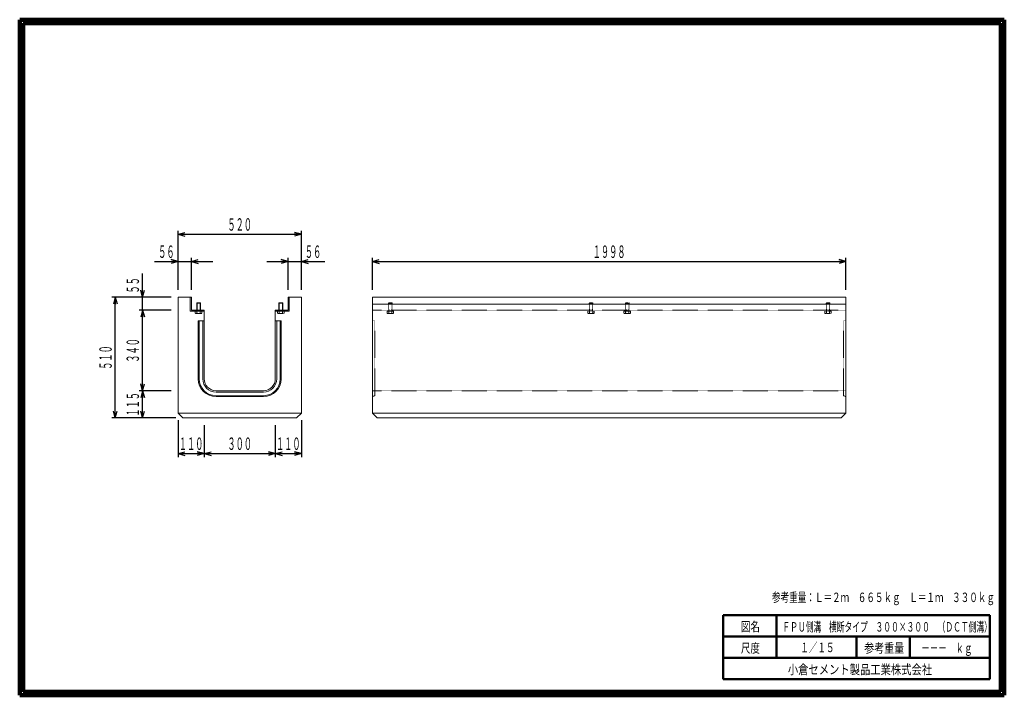
# Model space of a CAD drawing. Units: millimetres. Extents: x 9583 to 13738, y 665 to 3515.
import ezdxf
from ezdxf.enums import TextEntityAlignment as Align

# ---------------------------------------------------------------- set-up
doc = ezdxf.new("R2010")
doc.units = ezdxf.units.MM
doc.linetypes.add('DASHED', pattern=[0.7, 0.5, -0.2])
doc.linetypes.add('実線', pattern=[0])
doc.layers.add('GR1_01', color=1, linetype='実線', lineweight=20)
doc.styles.add('FX_VECTOR', font='ISOCT.SHX')
doc.styles.add('ＭＳ ゴシック', font='txt')
doc.dimstyles.new('FX_DI115', dxfattribs={"dimscale": 15, "dimtxt": 52.5, "dimasz": 30, "dimexe": 15, "dimexo": 30, "dimgap": 15, "dimtad": 1, "dimdsep": 46, "dimtxsty": 'FX_VECTOR', "dimblk1": 'FXTIP_ARROW_S', "dimblk2": 'FXTIP_ARROW_E', "dimsah": 1, "dimcen": 2.5, "dimdle": 90, "dimazin": 2, "dimtfac": 1, "dimtmove": 0, "dimatfit": 3, "dimldrblk": 'FXTIP_ARROW_S', "dimfxl": 1, "dimtolj": 1, "dimarcsym": 0})

# ---------------------------------------------------------------- blocks, each defined once
blk = doc.blocks.new('BLKF023')
at = {"color": 0, "linetype": 'ByBlock', "lineweight": -2}
for p, q in [((10251.2, 2345.4), (10251.2, 1855.4)), ((10307.2, 2345.4), (10251.2, 2345.4)), ((10307.2, 2290.4), (10307.2, 2345.4)), ((10771.2, 2345.4), (10715.2, 2345.4)), ((10715.2, 2345.4), (10715.2, 2290.4)), ((10771.2, 1855.4), (10771.2, 2345.4)), ((10361.2, 2290.4), (10307.2, 2290.4)), ((10361.2, 2000.4), (10361.2, 2290.4)), ((10715.2, 2290.4), (10661.2, 2290.4)), ((10661.2, 2290.4), (10661.2, 2000.4)), ((10611.2, 1950.4), (10411.2, 1950.4)), ((10251.2, 1855.4), (10271.2, 1835.4)), ((10271.2, 1835.4), (10751.2, 1835.4)), ((10751.2, 1835.4), (10771.2, 1855.4))]:
    blk.add_line(p, q, dxfattribs=at)
for centre, start, end in [((10411.2, 2000.4), 180, 270), ((10611.2, 2000.4), 270, 0)]:
    blk.add_arc(centre, 50, start, end, dxfattribs=at)
blk = doc.blocks.new('BLKF024')
at = {"color": 0, "linetype": 'ByBlock', "lineweight": -2}
for p, q in [((11071.2, 1855.4), (11071.2, 2345.4)), ((11071.2, 2345.4), (13069.2, 2345.4)), ((13069.2, 2345.4), (13069.2, 1855.4)), ((11091.2, 1835.4), (11071.2, 1855.4)), ((13049.2, 1835.4), (11091.2, 1835.4)), ((13069.2, 1855.4), (13049.2, 1835.4))]:
    blk.add_line(p, q, dxfattribs=at)
blk = doc.blocks.new('BLKF025')
at = {"color": 0, "linetype": 'ByBlock', "lineweight": -2}
for p, q in [((10336.2, 2000.4), (10336.2, 2245.4)), ((10336.2, 2245.4), (10361.2, 2245.4)), ((10661.2, 2245.4), (10686.2, 2245.4)), ((10686.2, 2245.4), (10686.2, 2000.4)), ((10611.2, 1925.4), (10411.2, 1925.4))]:
    blk.add_line(p, q, dxfattribs=at)
for centre, start, end in [((10411.2, 2000.4), 180, 270), ((10611.2, 2000.4), 270, 0)]:
    blk.add_arc(centre, 75, start, end, dxfattribs=at)
blk = doc.blocks.new('BLKF026')
at = {"color": 0, "linetype": 'ByBlock', "lineweight": -2}
for p, q in [((10340.2, 2000.4), (10340.2, 2245.4)), ((10682.2, 2245.4), (10682.2, 2000.4)), ((10611.2, 1929.4), (10411.2, 1929.4))]:
    blk.add_line(p, q, dxfattribs=at)
for centre, start, end in [((10411.2, 2000.4), 180, 270), ((10611.2, 2000.4), 270, 0)]:
    blk.add_arc(centre, 71, start, end, dxfattribs=at)
blk = doc.blocks.new('BLKF027')
at = {"color": 0, "linetype": 'ByBlock', "lineweight": -2}
for p, q in [((10355.2, 2000.4), (10355.2, 2245.4)), ((10667.2, 2245.4), (10667.2, 2000.4)), ((10611.2, 1944.4), (10411.2, 1944.4))]:
    blk.add_line(p, q, dxfattribs=at)
for centre, start, end in [((10411.2, 2000.4), 180, 270), ((10611.2, 2000.4), 270, 0)]:
    blk.add_arc(centre, 56, start, end, dxfattribs=at)
blk = doc.blocks.new('BLKF028')
at = {"color": 0, "linetype": 'ByBlock', "lineweight": -2}
for p, q in [((11081.2, 2245.4), (11071.2, 2245.4)), ((11081.2, 1929.4), (11081.2, 2245.4)), ((11071.2, 1925.4), (11081.2, 1929.4))]:
    blk.add_line(p, q, dxfattribs=at)
blk = doc.blocks.new('BLKF029')
at = {"color": 0, "linetype": 'ByBlock', "lineweight": -2}
for p, q in [((13059.2, 1929.4), (13059.2, 2245.4)), ((13059.2, 2245.4), (13069.2, 2245.4)), ((13069.2, 1925.4), (13059.2, 1929.4))]:
    blk.add_line(p, q, dxfattribs=at)
blk = doc.blocks.new('BLKF030')
at = {"color": 0, "linetype": 'ByBlock', "lineweight": -2}
for p, q in [((10251.2, 2315.4), (10251.2, 2345.4)), ((10251.2, 2345.4), (10307.2, 2345.4)), ((10302.7, 2285.9), (10302.7, 2345.4)), ((10307.2, 2345.4), (10307.2, 2290.4)), ((10361.2, 2285.9), (10302.7, 2285.9)), ((10307.2, 2290.4), (10361.2, 2290.4)), ((10361.2, 2290.4), (10361.2, 2285.9))]:
    blk.add_line(p, q, dxfattribs=at)
blk = doc.blocks.new('BLKF031')
at = {"color": 0, "linetype": 'ByBlock', "lineweight": -2}
for p, q in [((10715.2, 2290.4), (10715.2, 2345.4)), ((10715.2, 2345.4), (10771.2, 2345.4)), ((10719.7, 2345.4), (10719.7, 2285.9)), ((10771.2, 2345.4), (10771.2, 2315.4)), ((10661.2, 2285.9), (10661.2, 2290.4)), ((10661.2, 2290.4), (10715.2, 2290.4)), ((10719.7, 2285.9), (10661.2, 2285.9))]:
    blk.add_line(p, q, dxfattribs=at)
blk = doc.blocks.new('BLKF032')
at = {"color": 0, "linetype": 'ByBlock', "lineweight": -2}
for p, q in [((10323.8, 2277.2), (10323.8, 2285.9)), ((10323.8, 2285.9), (10351.5, 2285.9)), ((10330.8, 2277.2), (10330.8, 2285.9)), ((10344.6, 2277.2), (10344.6, 2285.9)), ((10351.5, 2277.2), (10351.5, 2285.9)), ((10327.3, 2275.7), (10348.1, 2275.7))]:
    blk.add_line(p, q, dxfattribs=at)
at = {"color": 0, "linetype": '実線', "lineweight": -2}
for p, q in [((10331.2, 2320.9), (10329.7, 2319.4)), ((10329.7, 2319.4), (10329.7, 2285.9)), ((10329.7, 2319.4), (10345.7, 2319.4)), ((10331.2, 2320.9), (10331.2, 2285.9)), ((10331.2, 2320.9), (10344.2, 2320.9)), ((10344.2, 2320.9), (10344.2, 2285.9)), ((10345.7, 2319.4), (10344.2, 2320.9)), ((10345.7, 2319.4), (10345.7, 2285.9))]:
    blk.add_line(p, q, dxfattribs=at)
at = {"color": 0, "linetype": 'ByBlock', "lineweight": -2}
for centre, radius, start, end in [((10327.3, 2280.5), 4.75, 223.1735, 316.8265), ((10337.7, 2292.5), 16.7, 245.5673, 294.4327), ((10348.1, 2280.5), 4.75, 223.1735, 316.8265)]:
    blk.add_arc(centre, radius, start, end, dxfattribs=at)
blk = doc.blocks.new('BLKF033')
at = {"color": 0, "linetype": 'ByBlock', "lineweight": -2}
for p, q in [((10670.8, 2277.2), (10670.8, 2285.9)), ((10698.5, 2285.9), (10670.8, 2285.9)), ((10677.8, 2277.2), (10677.8, 2285.9)), ((10691.6, 2277.2), (10691.6, 2285.9)), ((10698.5, 2277.2), (10698.5, 2285.9)), ((10695.1, 2275.7), (10674.3, 2275.7))]:
    blk.add_line(p, q, dxfattribs=at)
at = {"color": 0, "linetype": '実線', "lineweight": -2}
for p, q in [((10676.7, 2319.4), (10678.2, 2320.9)), ((10676.7, 2319.4), (10676.7, 2285.9)), ((10692.7, 2319.4), (10676.7, 2319.4)), ((10678.2, 2320.9), (10678.2, 2285.9)), ((10691.2, 2320.9), (10678.2, 2320.9)), ((10691.2, 2320.9), (10691.2, 2285.9)), ((10691.2, 2320.9), (10692.7, 2319.4)), ((10692.7, 2319.4), (10692.7, 2285.9))]:
    blk.add_line(p, q, dxfattribs=at)
at = {"color": 0, "linetype": 'ByBlock', "lineweight": -2}
for centre, radius, start, end in [((10674.3, 2280.5), 4.75, 223.1735, 316.8265), ((10684.7, 2292.5), 16.7, 245.5673, 294.4327), ((10695.1, 2280.5), 4.75, 223.1735, 316.8265)]:
    blk.add_arc(centre, radius, start, end, dxfattribs=at)
blk = doc.blocks.new('BLKF034')
at = {"color": 0, "linetype": 'ByBlock', "lineweight": -2}
for p, q in [((11132.8, 2277.2), (11132.8, 2285.9)), ((11160.5, 2285.9), (11132.8, 2285.9)), ((11138.7, 2319.4), (11140.2, 2320.9)), ((11138.7, 2319.4), (11138.7, 2285.9)), ((11154.7, 2319.4), (11138.7, 2319.4)), ((11139.8, 2277.2), (11139.8, 2285.9)), ((11140.2, 2320.9), (11140.2, 2285.9)), ((11153.2, 2320.9), (11140.2, 2320.9)), ((11153.2, 2320.9), (11153.2, 2285.9)), ((11153.2, 2320.9), (11154.7, 2319.4)), ((11153.6, 2277.2), (11153.6, 2285.9)), ((11154.7, 2319.4), (11154.7, 2285.9)), ((11160.5, 2277.2), (11160.5, 2285.9)), ((11157.1, 2275.7), (11136.3, 2275.7))]:
    blk.add_line(p, q, dxfattribs=at)
for centre, radius, start, end in [((11136.3, 2280.5), 4.75, 223.1735, 316.8265), ((11146.7, 2292.5), 16.7, 245.5673, 294.4327), ((11157.1, 2280.5), 4.75, 223.1735, 316.8265)]:
    blk.add_arc(centre, radius, start, end, dxfattribs=at)
blk = doc.blocks.new('BLKF035')
at = {"color": 0, "linetype": 'ByBlock', "lineweight": -2}
for p, q in [((11979.8, 2277.2), (11979.8, 2285.9)), ((12007.5, 2285.9), (11979.8, 2285.9)), ((11985.7, 2319.4), (11987.2, 2320.9)), ((11985.7, 2319.4), (11985.7, 2285.9)), ((12001.7, 2319.4), (11985.7, 2319.4)), ((11986.8, 2277.2), (11986.8, 2285.9)), ((11987.2, 2320.9), (11987.2, 2285.9)), ((12000.2, 2320.9), (11987.2, 2320.9)), ((12000.2, 2320.9), (12000.2, 2285.9)), ((12000.2, 2320.9), (12001.7, 2319.4)), ((12000.6, 2277.2), (12000.6, 2285.9)), ((12001.7, 2319.4), (12001.7, 2285.9)), ((12007.5, 2277.2), (12007.5, 2285.9)), ((12004.1, 2275.7), (11983.3, 2275.7))]:
    blk.add_line(p, q, dxfattribs=at)
for centre, radius, start, end in [((11983.3, 2280.5), 4.75, 223.1735, 316.8265), ((11993.7, 2292.5), 16.7, 245.5673, 294.4327), ((12004.1, 2280.5), 4.75, 223.1735, 316.8265)]:
    blk.add_arc(centre, radius, start, end, dxfattribs=at)
blk = doc.blocks.new('BLKF036')
at = {"color": 0, "linetype": 'ByBlock', "lineweight": -2}
for p, q in [((12132.8, 2277.2), (12132.8, 2285.9)), ((12160.5, 2285.9), (12132.8, 2285.9)), ((12138.7, 2319.4), (12140.2, 2320.9)), ((12138.7, 2319.4), (12138.7, 2285.9)), ((12154.7, 2319.4), (12138.7, 2319.4)), ((12139.8, 2277.2), (12139.8, 2285.9)), ((12140.2, 2320.9), (12140.2, 2285.9)), ((12153.2, 2320.9), (12140.2, 2320.9)), ((12153.2, 2320.9), (12153.2, 2285.9)), ((12153.2, 2320.9), (12154.7, 2319.4)), ((12153.6, 2277.2), (12153.6, 2285.9)), ((12154.7, 2319.4), (12154.7, 2285.9)), ((12160.5, 2277.2), (12160.5, 2285.9)), ((12157.1, 2275.7), (12136.3, 2275.7))]:
    blk.add_line(p, q, dxfattribs=at)
for centre, radius, start, end in [((12136.3, 2280.5), 4.75, 223.1735, 316.8265), ((12146.7, 2292.5), 16.7, 245.5673, 294.4327), ((12157.1, 2280.5), 4.75, 223.1735, 316.8265)]:
    blk.add_arc(centre, radius, start, end, dxfattribs=at)
blk = doc.blocks.new('BLKF037')
at = {"color": 0, "linetype": 'ByBlock', "lineweight": -2}
for p, q in [((12979.8, 2277.2), (12979.8, 2285.9)), ((13007.5, 2285.9), (12979.8, 2285.9)), ((12985.7, 2319.4), (12987.2, 2320.9)), ((12985.7, 2319.4), (12985.7, 2285.9)), ((13001.7, 2319.4), (12985.7, 2319.4)), ((12986.8, 2277.2), (12986.8, 2285.9)), ((12987.2, 2320.9), (12987.2, 2285.9)), ((13000.2, 2320.9), (12987.2, 2320.9)), ((13000.2, 2320.9), (13000.2, 2285.9)), ((13000.2, 2320.9), (13001.7, 2319.4)), ((13000.6, 2277.2), (13000.6, 2285.9)), ((13001.7, 2319.4), (13001.7, 2285.9)), ((13007.5, 2277.2), (13007.5, 2285.9)), ((13004.1, 2275.7), (12983.3, 2275.7))]:
    blk.add_line(p, q, dxfattribs=at)
for centre, radius, start, end in [((12983.3, 2280.5), 4.75, 223.1735, 316.8265), ((12993.7, 2292.5), 16.7, 245.5673, 294.4327), ((13004.1, 2280.5), 4.75, 223.1735, 316.8265)]:
    blk.add_arc(centre, radius, start, end, dxfattribs=at)
blk = doc.blocks.new('FXTIP_ARROW_S')
at = {"color": 0, "linetype": 'Continuous', "lineweight": -2}
for q in [(-0.9659, 0.2588), (-1, 0), (-0.9659, -0.2588)]:
    blk.add_line((0, 0), q, dxfattribs=at)
blk = doc.blocks.new('FXTIP_ARROW_E')
at = {"color": 0, "linetype": 'Continuous', "lineweight": -2}
for q in [(-0.9659, 0.2588), (-1, 0), (-0.9659, -0.2588)]:
    blk.add_line((0, 0), q, dxfattribs=at)
blk = doc.blocks.new('*D35')
at = {"color": 0, "linetype": 'ByBlock', "lineweight": -2}
for p, q in [((10152.2, 2495.4), (10251.2, 2495.4)), ((10251.2, 2375.4), (10251.2, 2510.4)), ((10251.2, 2495.4), (10307.2, 2495.4)), ((10307.2, 2375.4), (10307.2, 2510.4)), ((10307.2, 2495.4), (10397.2, 2495.4))]:
    blk.add_line(p, q, dxfattribs=at)
at = {"color": 0, "linetype": 'ByBlock', "lineweight": -2, "xscale": 30, "yscale": 30}
for name, p, rotation in [('FXTIP_ARROW_E', (10251.2, 2495.4), 360), ('FXTIP_ARROW_S', (10307.2, 2495.4), 180)]:
    blk.add_blockref(name, p, dxfattribs=dict(at, rotation=rotation))
at = {"color": 0, "linetype": 'ByBlock', "lineweight": 50, "style": 'FX_VECTOR', "width": 0.836364}
blk.add_text('５６', height=52.5, rotation=0, dxfattribs=at).set_placement((10167.2, 2510.4), (10236.2, 2510.4), align=Align.FIT)
blk = doc.blocks.new('*D36')
at = {"color": 0, "linetype": 'ByBlock', "lineweight": -2}
for p, q in [((10625.2, 2495.4), (10715.2, 2495.4)), ((10715.2, 2375.4), (10715.2, 2510.4)), ((10715.2, 2495.4), (10771.2, 2495.4)), ((10771.2, 2375.4), (10771.2, 2510.4)), ((10771.2, 2495.4), (10870.2, 2495.4))]:
    blk.add_line(p, q, dxfattribs=at)
at = {"color": 0, "linetype": 'ByBlock', "lineweight": -2, "xscale": 30, "yscale": 30}
for name, p, rotation in [('FXTIP_ARROW_E', (10715.2, 2495.4), 360), ('FXTIP_ARROW_S', (10771.2, 2495.4), 180)]:
    blk.add_blockref(name, p, dxfattribs=dict(at, rotation=rotation))
at = {"color": 0, "linetype": 'ByBlock', "lineweight": 50, "style": 'FX_VECTOR', "width": 0.836364}
blk.add_text('５６', height=52.5, rotation=0, dxfattribs=at).set_placement((10786.2, 2510.4), (10855.2, 2510.4), align=Align.FIT)
blk = doc.blocks.new('*D37')
at = {"color": 0, "linetype": 'ByBlock', "lineweight": -2}
for p, q in [((10251.2, 2375.4), (10251.2, 2625.4)), ((10771.2, 2375.4), (10771.2, 2625.4)), ((10251.2, 2610.4), (10771.2, 2610.4))]:
    blk.add_line(p, q, dxfattribs=at)
at = {"color": 0, "linetype": 'ByBlock', "lineweight": -2, "xscale": 30, "yscale": 30}
for name, p, rotation in [('FXTIP_ARROW_S', (10251.2, 2610.4), 180), ('FXTIP_ARROW_E', (10771.2, 2610.4), 360)]:
    blk.add_blockref(name, p, dxfattribs=dict(at, rotation=rotation))
at = {"color": 0, "linetype": 'ByBlock', "lineweight": 50, "style": 'FX_VECTOR', "width": 0.811765}
blk.add_text('５２０', height=52.5, rotation=0, dxfattribs=at).set_placement((10459.4, 2625.4), (10562.9, 2625.4), align=Align.FIT)
blk = doc.blocks.new('*D38')
at = {"color": 0, "linetype": 'ByBlock', "lineweight": -2}
for p, q in [((10101.2, 2345.4), (10101.2, 2444.4)), ((10221.2, 2345.4), (10086.2, 2345.4)), ((10101.2, 2290.4), (10101.2, 2345.4)), ((10221.2, 2290.4), (10086.2, 2290.4))]:
    blk.add_line(p, q, dxfattribs=at)
at = {"color": 0, "linetype": 'ByBlock', "lineweight": -2, "xscale": 30, "yscale": 30, "rotation": 270}
blk.add_blockref('FXTIP_ARROW_S', (10101.2, 2345.4), dxfattribs=at)
at = {"color": 0, "linetype": 'ByBlock', "lineweight": 50, "style": 'FX_VECTOR', "width": 0.836364}
blk.add_text('５５', height=52.5, rotation=90, dxfattribs=at).set_placement((10086.2, 2360.4), (10086.2, 2429.4), align=Align.FIT)
blk = doc.blocks.new('FXTIP_NONE')
blk = doc.blocks.new('*D39')
at = {"color": 0, "linetype": 'ByBlock', "lineweight": -2}
for p, q in [((10101.2, 1950.4), (10101.2, 2290.4)), ((10221.2, 1950.4), (10086.2, 1950.4))]:
    blk.add_line(p, q, dxfattribs=at)
at = {"color": 0, "linetype": 'ByBlock', "lineweight": -2, "xscale": 30, "yscale": 30}
for name, p, rotation in [('FXTIP_ARROW_E', (10101.2, 2290.4), 90), ('FXTIP_ARROW_S', (10101.2, 1950.4), 270)]:
    blk.add_blockref(name, p, dxfattribs=dict(at, rotation=rotation))
at = {"color": 0, "linetype": 'ByBlock', "lineweight": 50, "style": 'FX_VECTOR', "width": 0.811765}
blk.add_text('３４０', height=52.5, rotation=90, dxfattribs=at).set_placement((10086.2, 2068.7), (10086.2, 2172.2), align=Align.FIT)
blk = doc.blocks.new('*D40')
at = {"color": 0, "linetype": 'ByBlock', "lineweight": -2}
for p, q in [((10101.2, 1835.4), (10101.2, 1950.4)), ((10241.2, 1835.4), (10086.2, 1835.4))]:
    blk.add_line(p, q, dxfattribs=at)
at = {"color": 0, "linetype": 'ByBlock', "lineweight": -2, "xscale": 30, "yscale": 30}
for name, p, rotation in [('FXTIP_ARROW_E', (10101.2, 1950.4), 90), ('FXTIP_ARROW_S', (10101.2, 1835.4), 270)]:
    blk.add_blockref(name, p, dxfattribs=dict(at, rotation=rotation))
at = {"color": 0, "linetype": 'ByBlock', "lineweight": 50, "style": 'FX_VECTOR', "width": 0.811765}
blk.add_text('１１５', height=52.5, rotation=90, dxfattribs=at).set_placement((10086.2, 1841.2), (10086.2, 1944.7), align=Align.FIT)
blk = doc.blocks.new('*D41')
at = {"color": 0, "linetype": 'ByBlock', "lineweight": -2}
for p, q in [((10221.2, 2345.4), (9971.2, 2345.4)), ((9986.2, 1835.4), (9986.2, 2345.4)), ((10241.2, 1835.4), (9971.2, 1835.4))]:
    blk.add_line(p, q, dxfattribs=at)
at = {"color": 0, "linetype": 'ByBlock', "lineweight": -2, "xscale": 30, "yscale": 30}
for name, p, rotation in [('FXTIP_ARROW_E', (9986.2, 2345.4), 90), ('FXTIP_ARROW_S', (9986.2, 1835.4), 270)]:
    blk.add_blockref(name, p, dxfattribs=dict(at, rotation=rotation))
at = {"color": 0, "linetype": 'ByBlock', "lineweight": 50, "style": 'FX_VECTOR', "width": 0.811765}
blk.add_text('５１０', height=52.5, rotation=90, dxfattribs=at).set_placement((9971.2, 2038.7), (9971.2, 2142.2), align=Align.FIT)
blk = doc.blocks.new('*D42')
at = {"color": 0, "linetype": 'ByBlock', "lineweight": -2}
for p, q in [((10251.2, 1825.4), (10251.2, 1670.4)), ((10361.2, 1805.4), (10361.2, 1670.4)), ((10251.2, 1685.4), (10361.2, 1685.4))]:
    blk.add_line(p, q, dxfattribs=at)
at = {"color": 0, "linetype": 'ByBlock', "lineweight": -2, "xscale": 30, "yscale": 30}
for name, p, rotation in [('FXTIP_ARROW_S', (10251.2, 1685.4), 180), ('FXTIP_ARROW_E', (10361.2, 1685.4), 360)]:
    blk.add_blockref(name, p, dxfattribs=dict(at, rotation=rotation))
at = {"color": 0, "linetype": 'ByBlock', "lineweight": 50, "style": 'FX_VECTOR', "width": 0.811765}
blk.add_text('１１０', height=52.5, rotation=0, dxfattribs=at).set_placement((10254.4, 1700.4), (10357.9, 1700.4), align=Align.FIT)
blk = doc.blocks.new('*D43')
at = {"color": 0, "linetype": 'ByBlock', "lineweight": -2}
for p, q in [((10661.2, 1805.4), (10661.2, 1670.4)), ((10361.2, 1685.4), (10661.2, 1685.4))]:
    blk.add_line(p, q, dxfattribs=at)
at = {"color": 0, "linetype": 'ByBlock', "lineweight": -2, "xscale": 30, "yscale": 30}
for name, p, rotation in [('FXTIP_ARROW_S', (10361.2, 1685.4), 180), ('FXTIP_ARROW_E', (10661.2, 1685.4), 360)]:
    blk.add_blockref(name, p, dxfattribs=dict(at, rotation=rotation))
at = {"color": 0, "linetype": 'ByBlock', "lineweight": 50, "style": 'FX_VECTOR', "width": 0.811765}
blk.add_text('３００', height=52.5, rotation=0, dxfattribs=at).set_placement((10459.4, 1700.4), (10562.9, 1700.4), align=Align.FIT)
blk = doc.blocks.new('*D44')
at = {"color": 0, "linetype": 'ByBlock', "lineweight": -2}
for p, q in [((10771.2, 1825.4), (10771.2, 1670.4)), ((10661.2, 1685.4), (10771.2, 1685.4))]:
    blk.add_line(p, q, dxfattribs=at)
at = {"color": 0, "linetype": 'ByBlock', "lineweight": -2, "xscale": 30, "yscale": 30}
for name, p, rotation in [('FXTIP_ARROW_S', (10661.2, 1685.4), 180), ('FXTIP_ARROW_E', (10771.2, 1685.4), 360)]:
    blk.add_blockref(name, p, dxfattribs=dict(at, rotation=rotation))
at = {"color": 0, "linetype": 'ByBlock', "lineweight": 50, "style": 'FX_VECTOR', "width": 0.811765}
blk.add_text('１１０', height=52.5, rotation=0, dxfattribs=at).set_placement((10664.4, 1700.4), (10767.9, 1700.4), align=Align.FIT)
blk = doc.blocks.new('*D45')
at = {"color": 0, "linetype": 'ByBlock', "lineweight": -2}
for p, q in [((11071.2, 2375.4), (11071.2, 2510.4)), ((11071.2, 2495.4), (13069.2, 2495.4)), ((13069.2, 2375.4), (13069.2, 2510.4))]:
    blk.add_line(p, q, dxfattribs=at)
at = {"color": 0, "linetype": 'ByBlock', "lineweight": -2, "xscale": 30, "yscale": 30}
for name, p, rotation in [('FXTIP_ARROW_S', (11071.2, 2495.4), 180), ('FXTIP_ARROW_E', (13069.2, 2495.4), 360)]:
    blk.add_blockref(name, p, dxfattribs=dict(at, rotation=rotation))
at = {"color": 0, "linetype": 'ByBlock', "lineweight": 50, "style": 'FX_VECTOR', "width": 0.8}
blk.add_text('１９９８', height=52.5, rotation=0, dxfattribs=at).set_placement((12001.2, 2510.4), (12139.2, 2510.4), align=Align.FIT)

msp = doc.modelspace()

# ---------------------------------------------------------------- linework, layer by layer
at = {"layer": 'GR1_01', "color": 3, "lineweight": 100}
for p, q in [((9582.69, 3515.405), (9582.689, 665.405)), ((13737.689, 3515.405), (9582.69, 3515.405)), ((9597.69, 3500.405), (9597.689, 680.405)), ((13722.689, 3500.405), (9597.69, 3500.405)), ((13722.689, 680.405), (13722.689, 3500.405)), ((13737.689, 665.405), (13737.689, 3515.405)), ((9582.689, 665.405), (13737.689, 665.405)), ((9597.689, 680.405), (13722.689, 680.405))]:
    msp.add_line(p, q, dxfattribs=at)
at = {"layer": 'GR1_01', "color": 7}
for p, q in [((11071.189, 2315.405), (13069.189, 2315.405)), ((10251.189, 1855.405), (10771.189, 1855.405)), ((11071.189, 1855.405), (13069.189, 1855.405))]:
    msp.add_line(p, q, dxfattribs=at)
at = {"layer": 'GR1_01', "color": 7, "linetype": 'DASHED'}
for p, q in [((11071.189, 2290.405), (13069.189, 2290.405)), ((11071.189, 1950.405), (13069.189, 1950.405))]:
    msp.add_line(p, q, dxfattribs=at)
at = {"layer": 'GR1_01', "color": 4, "lineweight": 50}
for p, q in [((12551.898, 1002.918), (13676.899, 1002.918)), ((12551.898, 732.918), (12551.898, 1002.918)), ((12776.898, 1002.918), (12776.898, 822.918)), ((13676.899, 1002.918), (13676.899, 732.918)), ((13676.899, 912.918), (12551.898, 912.918)), ((13114.398, 822.918), (13114.398, 912.918)), ((13339.399, 912.918), (13339.399, 822.918)), ((12551.898, 822.918), (13676.899, 822.918)), ((12551.898, 732.918), (13676.899, 732.918))]:
    msp.add_line(p, q, dxfattribs=at)

# ---------------------------------------------------------------- block references
at = {"layer": 'GR1_01', "color": 7}
for name in ['BLKF023', 'BLKF030', 'BLKF031', 'BLKF024', 'BLKF025', 'BLKF026', 'BLKF027']:
    msp.add_blockref(name, (0, 0), dxfattribs=at)
at = {"layer": 'GR1_01', "color": 7, "linetype": 'DASHED'}
for name in ['BLKF032', 'BLKF033', 'BLKF034', 'BLKF035', 'BLKF036', 'BLKF037', 'BLKF028', 'BLKF029']:
    msp.add_blockref(name, (0, 0), dxfattribs=at)

# ---------------------------------------------------------------- texts
at = {"layer": 'GR1_01', "color": 7, "style": 'ＭＳ ゴシック'}
for s, height, width, p in [('参考重量：Ｌ＝２ｍ\u3000６６５ｋｇ\u3000Ｌ＝１ｍ\u3000３３０ｋｇ', 39.77273, 0.667003, (12757.348, 1078.695)), ('図名', 39.7727, 0.739503, (12626.148, 955.239)), ('ＦＰＵ側溝\u3000横断タイプ\u3000３００×３００\u3000（ＤＣＴ側溝）', 39.77273, 0.603479, (12801.323, 954.133)), ('尺度', 39.7727, 0.739503, (12626.148, 864.766)), ('１／１５', 39.7727, 0.667003, (12876.648, 867.211)), ('参考重量', 39.7727, 0.775753, (13146.648, 864.766)), ('－－－\u3000ｋｇ', 39.7727, 0.667003, (13386.778, 864.766)), ('小倉セメント製品工業株式会社', 39.77273, 0.801646, (12824.148, 774.292))]:
    msp.add_text(s, height=height, dxfattribs=dict(at, width=width)).set_placement(p, align=Align.MIDDLE_LEFT)

# ---------------------------------------------------------------- dimensions: what is measured, and where the dimension line sits
at = {"layer": 'GR1_01', "color": 7, "lineweight": 100}
for p1, p2, distance, override, picture, middle in [((10251.189, 2345.405), (10771.189, 2345.405), 265, {"dimblk1": 'FXTIP_ARROW_S', "dimblk2": 'FXTIP_ARROW_E', "dimsah": 1}, '*D37', (10511.189, 2625.406)), ((10251.189, 2345.405), (10307.189, 2345.405), 150, {"dimblk1": 'FXTIP_ARROW_S', "dimblk2": 'FXTIP_ARROW_E', "dimsah": 1}, '*D35', (10201.689, 2510.406)), ((10715.189, 2345.405), (10771.189, 2345.405), 150, {"dimblk1": 'FXTIP_ARROW_S', "dimblk2": 'FXTIP_ARROW_E', "dimsah": 1}, '*D36', (10820.689, 2510.406)), ((11071.189, 2345.405), (13069.189, 2345.405), 150, {"dimblk1": 'FXTIP_ARROW_S', "dimblk2": 'FXTIP_ARROW_E', "dimsah": 1}, '*D45', (12070.189, 2510.406)), ((10251.189, 2290.405), (10251.189, 2345.405), 150, {"dimblk1": 'FXTIP_NONE', "dimblk2": 'FXTIP_ARROW_E', "dimsah": 1}, '*D38', (10086.189, 2394.906))]:
    dim = msp.add_aligned_dim(p1=p1, p2=p2, distance=distance, dimstyle='FX_DI115', override=override, dxfattribs=at)
    dim.commit()
    dim.dimension.update_dxf_attribs({"geometry": picture, "text_midpoint": middle})
for base, p1, p2, picture, middle in [((9986.189, 2345.405), (10271.189, 1835.405), (10251.189, 2345.405), '*D41', (9971.189, 2090.406)), ((10101.189, 2290.405), (10251.189, 1950.405), (10307.189, 2290.405), '*D39', (10086.189, 2120.406)), ((10101.189, 1950.405), (10271.189, 1835.405), (10411.189, 1950.405), '*D40', (10086.189, 1892.905))]:
    dim = msp.add_linear_dim(base=base, p1=p1, p2=p2, angle=90, dimstyle='FX_DI115', override={"dimblk1": 'FXTIP_ARROW_S', "dimblk2": 'FXTIP_ARROW_E', "dimsah": 1}, dxfattribs=at)
    dim.commit()
    dim.dimension.update_dxf_attribs({"geometry": picture, "text_midpoint": middle})
for base, p1, p2, picture, middle in [((10661.189, 1685.405), (10361.189, 2000.405), (10661.189, 1835.405), '*D43', (10511.189, 1700.405)), ((10771.189, 1685.405), (10661.189, 2000.405), (10771.189, 1855.405), '*D44', (10716.189, 1700.405)), ((10361.189, 1685.405), (10251.189, 1855.405), (10361.189, 1835.405), '*D42', (10306.189, 1700.405))]:
    dim = msp.add_linear_dim(base=base, p1=p1, p2=p2, dimstyle='FX_DI115', override={"dimblk1": 'FXTIP_ARROW_S', "dimblk2": 'FXTIP_ARROW_E', "dimsah": 1}, dxfattribs=at)
    dim.commit()
    dim.dimension.update_dxf_attribs({"geometry": picture, "text_midpoint": middle})

doc.saveas('drawing.dxf')
